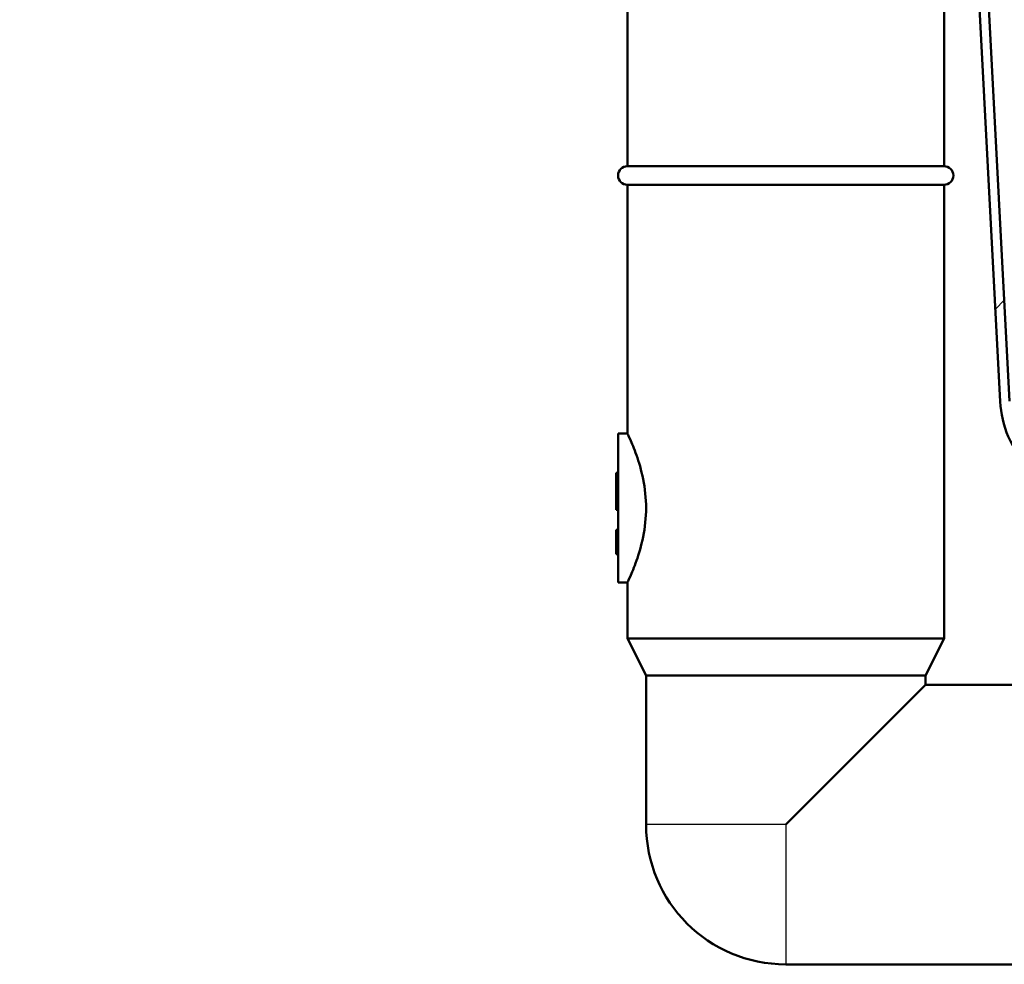
# Model space of a CAD drawing. Units: millimetres. Extents: x 0 to 2100, y 0 to 2970.
# Drawn here: x 433 to 539, y 1456 to 1557 of the extents above; entities that cross this region are included whole.
import ezdxf

# ---------------------------------------------------------------- set-up
doc = ezdxf.new("R2010")
doc.units = ezdxf.units.MM
doc.header["$LTSCALE"] = 10
for name, color, linetype, lineweight in [('Dimensions(ISO)', 7, 'Continuous', 25), ('Hatch', 7, 'Continuous', 9), ('Visible Edges(ISO)', 7, 'Continuous', 50), ('Visible Tangent Edges(ISO)', 7, 'Continuous', 25)]:
    doc.layers.add(name, color=color, linetype=linetype, lineweight=lineweight)
doc.styles.add('Text_5.0mm', font='arial.ttf', dxfattribs={"width": 0.9})
doc.dimstyles.new('KS-STANDARD', dxfattribs={"dimscale": 10, "dimtxt": 5, "dimasz": 2.5, "dimexe": 3.175, "dimexo": 0, "dimgap": 0.8, "dimtad": 1, "dimdec": 1, "dimrnd": 1e-08, "dimtxsty": 'Text_5.0mm', "dimcen": 0.09, "dimdle": 10, "dimclrd": 7, "dimclre": 7, "dimclrt": 7, "dimadec": 0, "dimazin": 2, "dimtfac": 0.5, "dimtdec": 4, "dimtmove": 0, "dimatfit": 3, "dimfxl": 1, "dimtolj": 1, "dimlwd": 25, "dimlwe": 25, "dimarcsym": 0})

# ---------------------------------------------------------------- blocks, each defined once
blk = doc.blocks.new('*D8')
at = {"layer": 'Defpoints', "color": 0, "linetype": 'Continuous', "transparency": 16777216}
for p in [(399.85, 2065.95), (399.85, 1731.55), (619.85, 1518.3)]:
    blk.add_point(p, dxfattribs=at)
at = {"layer": 'Dimensions(ISO)', "color": 7, "linetype": 'Continuous', "lineweight": 25, "transparency": 16777216}
for p, q in [((399.85, 1731.55), (399.85, 2097.7)), ((619.85, 1518.3), (619.85, 2097.7)), ((594.85, 2065.95), (424.85, 2065.95))]:
    blk.add_line(p, q, dxfattribs=at)
at = {"layer": 'Dimensions(ISO)', "color": 7, "linetype": 'Continuous', "transparency": 16777216}
for points in [[(424.85, 2070.11), (424.85, 2061.78), (399.85, 2065.95)], [(594.85, 2070.11), (594.85, 2061.78), (619.85, 2065.95)]]:
    blk.add_solid(points, dxfattribs=at)
at = {"layer": 'Dimensions(ISO)', "color": 7, "linetype": 'Continuous', "lineweight": 25, "transparency": 16777216, "insert": (454.84, 2099.47), "char_height": 50, "attachment_point": 4, "style": 'Text_5.0mm'}
blk.add_mtext('\\A1;220', dxfattribs=at)

msp = doc.modelspace()

# ---------------------------------------------------------------- hatches: boundary and pattern name
at = {"layer": 'Hatch'}
h = msp.add_hatch(dxfattribs=at)
h.set_pattern_fill('ANSI31', color=256, scale=254, style=0)
h.set_pattern_definition([(45, (0, 0), (-22.45064, 22.45064), [])])
edge = h.paths.add_edge_path()
edge.add_line((531.98, 1660.98), (531.95, 1661.55))
edge.add_line((531.95, 1661.55), (530.95, 1661.55))
edge.add_line((530.95, 1661.55), (538.58, 1515.96))
edge.add_spline(control_points=[(538.58, 1515.96), (538.65, 1514.67), (538.94, 1513.39), (540.02, 1510.88), (540.84, 1509.69), (542.88, 1507.68), (544.09, 1506.89), (545.42, 1506.35)], knot_values=[-1.248681, -1.248681, -1.248681, -1.248681, -0.859418, -0.859418, -0.429709, -0.429709, 0, 0, 0, 0], degree=3, periodic=0)
edge.add_line((545.42, 1506.35), (557.78, 1501.32))
edge.add_spline(control_points=[(557.78, 1501.32), (558, 1501.23), (558.2, 1501.1), (558.55, 1500.78), (558.69, 1500.59), (558.92, 1500.15), (559, 1499.9), (559.02, 1499.64)], knot_values=[-0.219991, -0.219991, -0.219991, -0.219991, -0.14906, -0.14906, -0.078129, -0.078129, 0, 0, 0, 0], degree=3, periodic=0)
edge.add_line((559.02, 1499.64), (559.31, 1496.31))
edge.add_ellipse((561.8, 1496.53), major_axis=(-2.49, -0.22), ratio=1, start_angle=0, end_angle=40)
edge.add_line((560.03, 1494.76), (561.76, 1493.03))
edge.add_ellipse((563.53, 1494.8), major_axis=(1.77, -1.77), ratio=1, start_angle=270, end_angle=310)
edge.add_line((563.31, 1492.31), (572.14, 1491.53))
edge.add_line((572.14, 1491.53), (574.81, 1491.53))
edge.add_ellipse((571.79, 1487.55), major_axis=(-3.98, 3.02), ratio=1, start_angle=270, end_angle=302.1596)
edge.add_line((572.22, 1492.53), (563.4, 1493.3))
edge.add_ellipse((563.53, 1494.8), major_axis=(-1.49, 0.13), ratio=1, start_angle=50, end_angle=90, ccw=False)
edge.add_line((562.47, 1493.74), (560.74, 1495.46))
edge.add_ellipse((561.8, 1496.53), major_axis=(-1.06, -1.06), ratio=1, start_angle=320, end_angle=360, ccw=False)
edge.add_line((560.31, 1496.39), (560.01, 1499.72))
edge.add_spline(control_points=[(560.01, 1499.72), (559.98, 1500.08), (559.89, 1500.42), (559.59, 1501.06), (559.38, 1501.36), (558.85, 1501.88), (558.52, 1502.09), (558.16, 1502.24)], knot_values=[-0.329987, -0.329987, -0.329987, -0.329987, -0.22359, -0.22359, -0.117193, -0.117193, 0, 0, 0, 0], degree=3, periodic=0)
edge.add_line((558.16, 1502.24), (545.79, 1507.28))
edge.add_spline(control_points=[(545.79, 1507.28), (544.7, 1507.72), (543.7, 1508.36), (541.86, 1510.03), (541.08, 1511.08), (539.97, 1513.44), (539.65, 1514.71), (539.58, 1516.01)], knot_values=[-1.135165, -1.135165, -1.135165, -1.135165, -0.781289, -0.781289, -0.390644, -0.390644, 0, 0, 0, 0], degree=3, periodic=0)
edge.add_line((539.58, 1516.01), (531.98, 1660.98))

# ---------------------------------------------------------------- linework, layer by layer
at = {"layer": 'Visible Edges(ISO)'}
for p, q in [((530.95, 1661.55), (538.58, 1515.96)), ((539.58, 1516.01), (531.98, 1660.98)), ((498.55, 1560.53), (498.55, 1541.23)), ((532.55, 1560.53), (532.55, 1541.23)), ((498.55, 1541.23), (532.55, 1541.23)), ((498.55, 1539.23), (532.55, 1539.23)), ((498.55, 1539.23), (498.55, 1512.53)), ((532.55, 1539.23), (532.55, 1490.53)), ((497.55, 1512.53), (497.55, 1496.53)), ((497.55, 1512.53), (498.55, 1512.53)), ((497.55, 1508.31), (497.35, 1508.31)), ((497.35, 1508.31), (497.35, 1504.35)), ((497.55, 1504.35), (497.35, 1504.35)), ((497.35, 1502.14), (497.35, 1502.17)), ((497.55, 1502.17), (497.35, 1502.17)), ((497.35, 1502.1), (497.35, 1502.14)), ((497.55, 1502.14), (497.35, 1502.14)), ((497.35, 1501.86), (497.35, 1502.1)), ((497.55, 1502.1), (497.35, 1502.1)), ((497.35, 1500.32), (497.35, 1501.86)), ((497.55, 1501.86), (497.35, 1501.86)), ((497.35, 1499.63), (497.35, 1500.32)), ((497.35, 1499.59), (497.35, 1499.63)), ((497.55, 1499.63), (497.35, 1499.63)), ((497.55, 1499.59), (497.35, 1499.59)), ((497.55, 1496.53), (498.55, 1496.53)), ((498.55, 1496.53), (498.55, 1490.53)), ((498.55, 1490.53), (532.55, 1490.53)), ((500.55, 1486.53), (498.55, 1490.53)), ((530.55, 1486.53), (532.55, 1490.53)), ((500.55, 1486.53), (530.55, 1486.53)), ((500.55, 1486.53), (500.55, 1470.53)), ((530.55, 1486.53), (530.55, 1485.53)), ((530.55, 1485.53), (515.55, 1470.53)), ((530.55, 1485.53), (539.85, 1485.53)), ((515.55, 1455.53), (539.85, 1455.53))]:
    msp.add_line(p, q, dxfattribs=at)
for centre, radius, start, end in [((498.55, 1540.23), 1, 90, 270), ((532.55, 1540.23), 1, 270, 90), ((515.55, 1470.53), 15, 180, 270)]:
    msp.add_arc(centre, radius, start, end, dxfattribs=at)
for points, knots in [([(538.58, 1515.96), (538.65, 1514.67), (538.94, 1513.39), (540.02, 1510.88), (540.84, 1509.69), (542.88, 1507.68), (544.09, 1506.89), (545.42, 1506.35)], [-1.248681, -1.248681, -1.248681, -1.248681, -0.859418, -0.859418, -0.429709, -0.429709, 0, 0, 0, 0]), ([(498.55, 1512.53), (498.55, 1512.53), (498.65, 1512.33), (499.01, 1511.51), (499.27, 1510.89), (499.77, 1509.49), (500.04, 1508.6), (500.43, 1506.64), (500.55, 1505.56), (500.55, 1504.53)], [3.680585, 3.680585, 3.680585, 3.680585, 3.986983, 3.986983, 4.29338, 4.29338, 4.600414, 4.600414, 4.907447, 4.907447, 4.907447, 4.907447]), ([(500.55, 1504.53), (500.55, 1503.51), (500.43, 1502.43), (500.04, 1500.47), (499.77, 1499.58), (499.27, 1498.18), (499.01, 1497.56), (498.65, 1496.74), (498.55, 1496.53), (498.55, 1496.53)], [0, 0, 0, 0, 0.307033, 0.307033, 0.614067, 0.614067, 0.920464, 0.920464, 1.226862, 1.226862, 1.226862, 1.226862])]:
    msp.add_open_spline(points, degree=3, knots=knots, dxfattribs=at)
at = {"layer": 'Visible Tangent Edges(ISO)'}
for p, q in [((497.55, 1500.32), (497.35, 1500.32)), ((515.55, 1470.53), (500.55, 1470.53)), ((515.55, 1470.53), (515.55, 1455.53))]:
    msp.add_line(p, q, dxfattribs=at)

# ---------------------------------------------------------------- dimensions: what is measured, and where the dimension line sits
at = {"layer": 'Dimensions(ISO)', "color": 7, "linetype": 'Continuous', "lineweight": 25}
dim = msp.add_linear_dim(base=(399.85, 2065.95), p1=(619.85, 1518.3), p2=(399.85, 1731.55), dimstyle='KS-STANDARD', override={"dimgap": 0.8, "dimdec": 1, "dimtol": 0, "dimlim": 0, "dimtp": 0, "dimtm": 0, "dimtdec": 4, "dimtofl": 0, "dimatfit": 1}, dxfattribs=at)
dim.commit()
dim.dimension.update_dxf_attribs({"geometry": '*D8', "text_midpoint": (504.85, 2065.95), "dimtype": 160})

doc.saveas('drawing.dxf')
